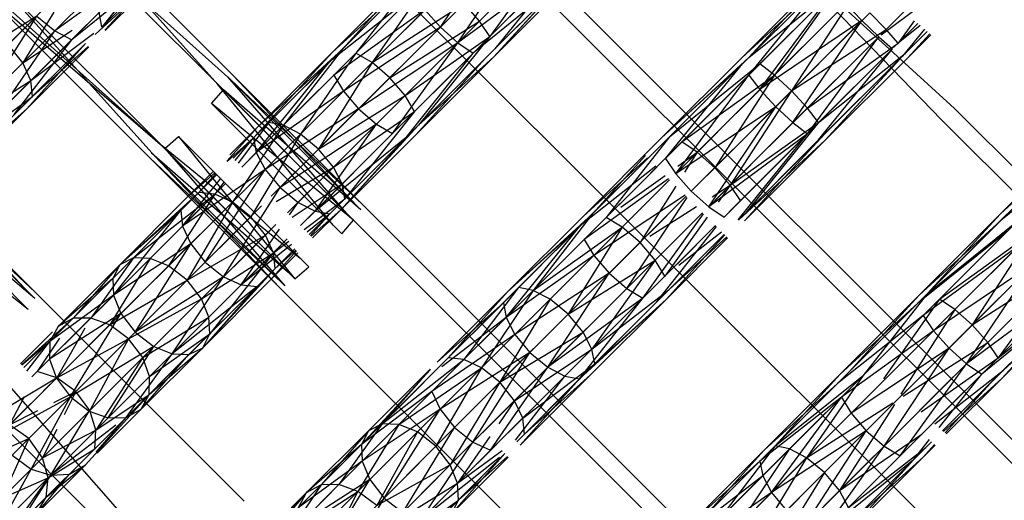
# Model space of a CAD drawing. Units: millimetres. Extents: x 75 to 515, y 82 to 548.
# Drawn here: x 432 to 433, y 400 to 400 of the extents above; entities that cross this region are included whole.
import ezdxf

# ---------------------------------------------------------------- set-up
doc = ezdxf.new("R2010")
doc.units = ezdxf.units.MM
doc.layers.add('KROMMA', color=3, linetype='Continuous')

msp = doc.modelspace()

# ---------------------------------------------------------------- linework, layer by layer
at = {"layer": 'KROMMA'}
for p, q in [((427.5843, 404.8562), (432.0479, 400.3925)), ((427.5702, 404.8288), (432.032, 400.3671)), ((428.5491, 404.5571), (434.7289, 398.3772)), ((428.8614, 404.2862), (434.7334, 398.4142)), ((428.7199, 404.1448), (434.1707, 398.694)), ((432.0224, 400.3766), (431.7635, 400.6653)), ((432.0448, 400.3841), (431.7546, 400.6445)), ((432.032, 400.3671), (431.7546, 400.6445)), ((432.4019, 400.4744), (432.5181, 400.6467)), ((433.2559, 400.316), (432.934, 400.6495)), ((432.934, 400.6495), (433.2777, 400.3356)), ((431.9426, 400.6221), (431.8247, 400.4744)), ((432.5451, 400.6175), (432.402, 400.4744)), ((432.4315, 400.4477), (432.5451, 400.6175)), ((432.4684, 400.4846), (432.5991, 400.6153)), ((432.5991, 400.6153), (432.4861, 400.4585)), ((433.1521, 400.4612), (433.2963, 400.6054)), ((431.7445, 400.4678), (431.8773, 400.6006)), ((431.8247, 400.4744), (431.9492, 400.599)), ((431.9492, 400.599), (431.8299, 400.4691)), ((432.4315, 400.4477), (432.5743, 400.5905)), ((432.4861, 400.4585), (432.6182, 400.5905)), ((432.6182, 400.5905), (432.4861, 400.4585)), ((432.6182, 400.5905), (432.4947, 400.4373)), ((431.9048, 400.5843), (431.7445, 400.4678)), ((431.9048, 400.5843), (431.7733, 400.4528)), ((431.928, 400.5777), (431.7733, 400.4528)), ((431.9444, 400.5825), (431.8132, 400.4617)), ((431.8247, 400.4744), (431.928, 400.5777)), ((431.8305, 400.4686), (431.9444, 400.5825)), ((432.5991, 400.5715), (432.4315, 400.4477)), ((432.4576, 400.43), (432.5991, 400.5715)), ((432.6289, 400.5715), (432.4926, 400.4235)), ((432.4947, 400.4373), (432.6289, 400.5715)), ((432.2182, 400.4321), (432.3511, 400.5649)), ((432.2346, 400.4368), (432.3649, 400.5671)), ((432.3511, 400.5649), (432.2346, 400.4368)), ((432.3649, 400.5671), (432.2578, 400.4301)), ((432.2578, 400.4301), (432.3861, 400.5585)), ((432.3861, 400.5585), (432.2853, 400.4138)), ((432.6181, 400.5607), (432.4576, 400.43)), ((432.4788, 400.4214), (432.6181, 400.5607)), ((432.4926, 400.4235), (432.6181, 400.5607)), ((432.4926, 400.4235), (432.6293, 400.5603)), ((432.916, 400.4227), (433.0561, 400.5628)), ((433.0593, 400.5543), (432.916, 400.4227)), ((432.9165, 400.4116), (433.0593, 400.5543)), ((432.9272, 400.4222), (433.0646, 400.5597)), ((432.9273, 400.3925), (433.0593, 400.5543)), ((431.6337, 400.5355), (431.9224, 400.2766)), ((431.932, 400.2671), (431.6546, 400.5445)), ((431.6546, 400.5445), (431.915, 400.2543)), ((432.2135, 400.4157), (432.349, 400.5511)), ((432.349, 400.5511), (432.2182, 400.4321)), ((432.2853, 400.4138), (432.4122, 400.5408)), ((433.0437, 400.5493), (432.9272, 400.4222)), ((432.9272, 400.4222), (433.0816, 400.5469)), ((433.0721, 400.5374), (432.9273, 400.3925)), ((432.9462, 400.4115), (433.0816, 400.5469)), ((432.9463, 400.3678), (433.0721, 400.5374)), ((431.9065, 400.2511), (431.6301, 400.5276)), ((431.932, 400.2671), (431.6301, 400.5276)), ((432.3576, 400.53), (432.2135, 400.4157)), ((432.2202, 400.3926), (432.3576, 400.53)), ((433.0676, 400.5274), (432.9709, 400.3924)), ((432.9709, 400.3924), (433.1049, 400.5264)), ((431.6649, 400.4444), (431.7317, 400.5112)), ((432.3753, 400.5039), (432.2202, 400.3926)), ((432.2365, 400.365), (432.3753, 400.5039)), ((432.2853, 400.4138), (432.442, 400.5144)), ((432.442, 400.5144), (432.3155, 400.3879)), ((432.3753, 400.5039), (432.4017, 400.4741)), ((432.4684, 400.4846), (432.442, 400.5144)), ((432.9463, 400.3678), (433.0926, 400.514)), ((433.0914, 400.5057), (433.0001, 400.3654)), ((433.0926, 400.514), (433.1201, 400.4854)), ((433.2214, 400.5118), (433.1526, 400.4607)), ((431.7137, 400.4932), (431.5621, 400.3978)), ((431.587, 400.3665), (431.7137, 400.4932)), ((431.6183, 400.3416), (431.7137, 400.4932)), ((431.7431, 400.4998), (431.6898, 400.4131)), ((431.7137, 400.4932), (431.7445, 400.4678)), ((431.8246, 400.4744), (431.82, 400.4995)), ((432.3155, 400.3879), (432.4684, 400.4846)), ((432.4684, 400.4846), (432.3414, 400.3577)), ((432.4861, 400.4585), (432.4684, 400.4846)), ((433.1201, 400.4854), (432.9463, 400.3678)), ((432.9733, 400.3386), (433.1201, 400.4854)), ((433.0001, 400.3654), (433.1335, 400.4988)), ((433.0025, 400.3116), (433.1201, 400.4854)), ((433.1201, 400.4854), (433.1487, 400.4579)), ((433.1611, 400.4702), (433.1335, 400.4988)), ((433.1611, 400.4702), (433.1913, 400.5004)), ((433.2093, 400.4852), (433.1816, 400.4469)), ((431.7445, 400.4678), (431.6183, 400.3416)), ((431.6484, 400.3279), (431.7445, 400.4678)), ((431.6898, 400.4131), (431.7598, 400.4831)), ((431.6898, 400.4131), (431.7739, 400.4689)), ((431.7993, 400.4788), (431.7035, 400.383)), ((431.7445, 400.4678), (431.7733, 400.4528)), ((432.4017, 400.4741), (432.2365, 400.365)), ((432.2624, 400.3348), (432.4017, 400.4741)), ((432.4017, 400.4741), (432.4315, 400.4477)), ((433.0001, 400.3654), (433.1611, 400.4702)), ((433.1816, 400.4469), (433.1611, 400.4702)), ((433.174, 400.4393), (433.2151, 400.4804)), ((433.2151, 400.4804), (433.174, 400.4393)), ((433.1816, 400.4469), (433.2151, 400.4804)), ((433.2191, 400.477), (433.1816, 400.4469)), ((433.2266, 400.4707), (433.189, 400.4245)), ((431.7733, 400.4528), (431.6484, 400.3279)), ((431.6484, 400.3279), (431.7733, 400.4528)), ((431.6754, 400.3251), (431.7733, 400.4528)), ((431.7035, 400.383), (431.8112, 400.4642)), ((432.3414, 400.3577), (432.4861, 400.4585)), ((432.4861, 400.4585), (432.3578, 400.3301)), ((432.3578, 400.3301), (432.4861, 400.4585)), ((432.4861, 400.4585), (432.3644, 400.307)), ((433.1487, 400.4579), (433.0025, 400.3116)), ((433.1464, 400.4555), (433.0271, 400.3362)), ((433.0273, 400.2925), (433.1487, 400.4579)), ((433.1487, 400.4579), (433.1721, 400.4374)), ((433.189, 400.4245), (433.2312, 400.4667)), ((433.1944, 400.4299), (433.2313, 400.4667)), ((433.2358, 400.4629), (433.1975, 400.4214)), ((433.2358, 400.4629), (433.1975, 400.4214)), ((433.1975, 400.4214), (433.2376, 400.4614)), ((431.6898, 400.4131), (431.6649, 400.4444)), ((431.7966, 400.4463), (431.6754, 400.3251)), ((431.6967, 400.3347), (431.7967, 400.4462)), ((431.8024, 400.4405), (431.6967, 400.3347)), ((431.7966, 400.4463), (431.7063, 400.356)), ((431.7063, 400.356), (431.8016, 400.4413)), ((432.0905, 400.3043), (432.2346, 400.4368)), ((432.1093, 400.3115), (432.2346, 400.4368)), ((432.2346, 400.4368), (432.1344, 400.3068)), ((432.4315, 400.4477), (432.2624, 400.3348)), ((432.2926, 400.3089), (432.4315, 400.4477)), ((432.3202, 400.2926), (432.4315, 400.4477)), ((432.3644, 400.307), (432.4947, 400.4373)), ((432.4315, 400.4477), (432.4576, 400.43)), ((433.0271, 400.3362), (433.1816, 400.4469)), ((433.1721, 400.4374), (433.0273, 400.2925)), ((433.0273, 400.2925), (433.1721, 400.4374)), ((433.1693, 400.4346), (433.0462, 400.3115)), ((433.0463, 400.2818), (433.1721, 400.4374)), ((432.0833, 400.2854), (432.2182, 400.4321)), ((432.2182, 400.4321), (432.0905, 400.3043)), ((432.1344, 400.3068), (432.2578, 400.4301)), ((432.2578, 400.4301), (432.1632, 400.2918)), ((432.2853, 400.4138), (432.2578, 400.4301)), ((432.4576, 400.43), (432.3202, 400.2926)), ((432.3433, 400.2859), (432.4576, 400.43)), ((432.4788, 400.4214), (432.3433, 400.2859)), ((432.4926, 400.4235), (432.3597, 400.2906)), ((432.3597, 400.2906), (432.4788, 400.4214)), ((432.3644, 400.307), (432.4926, 400.4235)), ((432.7785, 400.2852), (432.916, 400.4227)), ((432.7785, 400.2852), (432.9272, 400.4222)), ((432.9272, 400.4222), (432.7922, 400.2873)), ((433.0462, 400.3115), (433.1944, 400.4299)), ((433.189, 400.4245), (433.0463, 400.2818)), ((433.0569, 400.2924), (433.1944, 400.4299)), ((433.0574, 400.2813), (433.189, 400.4245)), ((433.0574, 400.2813), (433.1975, 400.4214)), ((433.1853, 400.42), (433.0574, 400.2813)), ((431.5817, 400.3051), (431.6898, 400.4131)), ((431.7035, 400.383), (431.6898, 400.4131)), ((432.2135, 400.4157), (432.0833, 400.2854)), ((432.088, 400.2604), (432.2135, 400.4157)), ((432.1632, 400.2918), (432.2853, 400.4138)), ((432.2853, 400.4138), (432.194, 400.2664)), ((432.3155, 400.3879), (432.2853, 400.4138)), ((432.7764, 400.2714), (432.9165, 400.4116)), ((432.9165, 400.4116), (432.7785, 400.2852)), ((432.7851, 400.2503), (432.9165, 400.4116)), ((432.7922, 400.2873), (432.9462, 400.4115)), ((432.9462, 400.4115), (432.8133, 400.2786)), ((432.9709, 400.3924), (432.9462, 400.4115)), ((432.0394, 400.3894), (432.2599, 400.1689)), ((432.2425, 400.1565), (432.0394, 400.3894)), ((432.2689, 400.1716), (432.0448, 400.3841)), ((432.0448, 400.3841), (432.2662, 400.1626)), ((432.2599, 400.1689), (432.0479, 400.3925)), ((432.0479, 400.3925), (432.2689, 400.1716)), ((432.088, 400.2604), (432.2202, 400.3926)), ((432.194, 400.2664), (432.3155, 400.3879)), ((432.2202, 400.3926), (432.2365, 400.365)), ((432.3414, 400.3577), (432.3155, 400.3879)), ((432.9273, 400.3925), (432.7851, 400.2503)), ((432.8028, 400.2242), (432.9273, 400.3925)), ((432.8133, 400.2786), (432.9709, 400.3924)), ((432.8394, 400.2609), (432.9709, 400.3924)), ((432.9709, 400.3924), (432.8692, 400.2344)), ((432.9273, 400.3925), (432.9463, 400.3678)), ((433.0001, 400.3654), (432.9709, 400.3924)), ((431.5817, 400.3051), (431.7035, 400.383)), ((431.7035, 400.383), (431.5943, 400.2738)), ((431.7063, 400.356), (431.7035, 400.383)), ((432.0115, 400.3438), (432.032, 400.3671)), ((432.2189, 400.1363), (432.0224, 400.3766)), ((432.0224, 400.3766), (432.2425, 400.1565)), ((432.032, 400.3671), (432.2538, 400.1452)), ((432.2662, 400.1626), (432.032, 400.3671)), ((432.2538, 400.1452), (432.032, 400.3671)), ((432.8028, 400.2242), (432.9463, 400.3678)), ((432.9463, 400.3678), (432.9733, 400.3386)), ((431.5943, 400.2738), (431.7063, 400.356)), ((431.7063, 400.356), (431.5954, 400.2451)), ((432.2365, 400.365), (432.088, 400.2604)), ((432.103, 400.2315), (432.2365, 400.365)), ((432.194, 400.2664), (432.3414, 400.3577)), ((432.3414, 400.3577), (432.2194, 400.2356)), ((432.2365, 400.365), (432.2624, 400.3348)), ((432.3578, 400.3301), (432.3414, 400.3577)), ((432.8692, 400.2344), (433.0001, 400.3654)), ((433.0001, 400.3654), (432.8956, 400.2047)), ((433.0271, 400.3362), (433.0001, 400.3654)), ((431.6967, 400.3347), (431.5835, 400.2216)), ((431.5954, 400.2451), (431.6967, 400.3347)), ((432.0115, 400.3438), (432.2336, 400.1216)), ((432.2538, 400.1452), (432.0115, 400.3438)), ((432.2624, 400.3348), (432.103, 400.2315)), ((432.1284, 400.2008), (432.2624, 400.3348)), ((432.2624, 400.3348), (432.2926, 400.3089)), ((432.9733, 400.3386), (432.8028, 400.2242)), ((432.8292, 400.1945), (432.9733, 400.3386)), ((432.8589, 400.168), (432.9733, 400.3386)), ((432.8956, 400.2047), (433.0271, 400.3362)), ((432.9733, 400.3386), (433.0025, 400.3116)), ((433.0462, 400.3115), (433.0271, 400.3362)), ((434.3848, 399.2284), (433.2777, 400.3356)), ((432.2194, 400.2356), (432.3578, 400.3301)), ((432.2344, 400.2068), (432.3578, 400.3301)), ((432.3578, 400.3301), (432.2344, 400.2068)), ((432.3578, 400.3301), (432.2391, 400.1817)), ((432.0905, 400.3043), (432.0378, 400.2455)), ((432.0426, 400.2564), (432.0905, 400.3043)), ((432.1344, 400.3068), (432.0473, 400.1758)), ((432.0484, 400.2506), (432.1093, 400.3115)), ((432.1093, 400.3115), (432.0569, 400.2421)), ((432.0633, 400.2357), (432.1344, 400.3068)), ((432.1344, 400.3068), (432.1093, 400.3115)), ((432.2926, 400.3089), (432.1284, 400.2008)), ((432.1632, 400.2918), (432.1344, 400.3068)), ((432.1591, 400.1754), (432.2926, 400.3089)), ((432.188, 400.1604), (432.2926, 400.3089)), ((432.3644, 400.307), (432.2319, 400.1629)), ((432.2391, 400.1817), (432.3644, 400.307)), ((432.2926, 400.3089), (432.3202, 400.2926)), ((432.8589, 400.168), (433.0025, 400.3116)), ((432.8956, 400.2047), (433.0462, 400.3115)), ((432.9133, 400.1786), (433.0462, 400.3115)), ((433.0462, 400.3115), (432.922, 400.1575)), ((433.0025, 400.3116), (433.0273, 400.2925)), ((434.3588, 399.213), (433.2559, 400.316)), ((431.932, 400.2671), (431.9553, 400.2876)), ((432.1774, 400.0654), (431.9553, 400.2876)), ((431.9553, 400.2876), (432.1538, 400.0452)), ((432.0833, 400.2854), (432.0383, 400.245)), ((432.0484, 400.2506), (432.0833, 400.2854)), ((432.0522, 400.2468), (432.0833, 400.2854)), ((432.1632, 400.2918), (432.0785, 400.1509)), ((432.0833, 400.2854), (432.088, 400.2604)), ((432.0852, 400.2138), (432.1632, 400.2918)), ((432.194, 400.2664), (432.1632, 400.2918)), ((432.188, 400.1604), (432.3202, 400.2926)), ((432.3433, 400.2859), (432.188, 400.1604)), ((432.213, 400.1556), (432.3433, 400.2859)), ((432.2319, 400.1629), (432.3597, 400.2906)), ((432.2319, 400.1629), (432.3433, 400.2859)), ((432.6448, 400.1515), (432.7785, 400.2852)), ((432.6611, 400.1561), (432.7922, 400.2873)), ((432.7922, 400.2873), (432.6841, 400.1494)), ((433.0273, 400.2925), (432.8589, 400.168)), ((433.0273, 400.2925), (432.8851, 400.1503)), ((432.8851, 400.1503), (433.0273, 400.2925)), ((432.9093, 400.1456), (433.0273, 400.2925)), ((433.0569, 400.2924), (432.9199, 400.1438)), ((432.922, 400.1575), (433.0569, 400.2924)), ((432.1425, 400.0565), (431.9224, 400.2766)), ((431.9224, 400.2766), (432.1627, 400.0801)), ((432.1538, 400.0452), (431.932, 400.2671)), ((431.932, 400.2671), (432.1365, 400.0328)), ((432.1133, 400.1857), (432.194, 400.2664)), ((432.2194, 400.2356), (432.194, 400.2664)), ((432.6401, 400.1352), (432.7764, 400.2714)), ((432.7055, 400.1708), (432.8133, 400.2786)), ((432.8394, 400.2609), (432.8133, 400.2786)), ((432.9097, 400.1452), (433.0463, 400.2818)), ((433.0574, 400.2813), (432.9099, 400.1451)), ((432.9199, 400.1438), (433.0574, 400.2813)), ((432.1275, 400.0302), (431.9065, 400.2511)), ((431.9065, 400.2511), (432.1301, 400.0392)), ((432.1301, 400.0392), (431.9096, 400.2596)), ((431.9096, 400.2596), (432.1425, 400.0565)), ((432.1365, 400.0328), (431.915, 400.2543)), ((431.915, 400.2543), (432.1275, 400.0302)), ((432.0633, 400.2357), (432.088, 400.2604)), ((432.088, 400.2604), (432.103, 400.2315)), ((432.7546, 400.2516), (432.6448, 400.1515)), ((432.7511, 400.2551), (432.6611, 400.1561)), ((432.7851, 400.2503), (432.8028, 400.2242)), ((432.8062, 400.2371), (432.8394, 400.2609)), ((432.8112, 400.2326), (432.8394, 400.2609)), ((432.8394, 400.2609), (432.8178, 400.2268)), ((432.8692, 400.2344), (432.8394, 400.2609)), ((433.356, 400.1556), (433.4628, 400.2624)), ((433.4675, 400.2581), (433.356, 400.1556)), ((433.3566, 400.1446), (433.4689, 400.2568)), ((432.122, 400.1771), (432.2194, 400.2356)), ((432.2194, 400.2356), (432.1414, 400.1576)), ((432.2344, 400.2068), (432.2194, 400.2356)), ((432.7688, 400.2374), (432.6401, 400.1352)), ((432.6468, 400.1121), (432.7704, 400.2357)), ((432.841, 400.2062), (432.8692, 400.2344)), ((432.8956, 400.2047), (432.8692, 400.2344)), ((433.4813, 400.2455), (433.3566, 400.1446)), ((431.9595, 400.1617), (432.0203, 400.2225)), ((432.103, 400.2315), (431.9624, 400.1348)), ((431.9691, 400.1829), (432.0145, 400.2283)), ((432.017, 400.2259), (431.9691, 400.1829)), ((431.9761, 400.1047), (432.103, 400.2315)), ((432.0187, 400.2242), (431.9903, 400.1925)), ((431.9903, 400.1925), (432.0203, 400.2225)), ((432.001, 400.0734), (432.103, 400.2315)), ((432.103, 400.2315), (432.1284, 400.2008)), ((432.7091, 400.1673), (432.7846, 400.2215)), ((432.8028, 400.2242), (432.8292, 400.1945)), ((431.5147, 400.207), (431.7003, 400.0214)), ((431.7003, 400.0214), (431.5249, 400.2085)), ((431.5249, 400.2085), (431.7111, 400.0222)), ((431.9624, 400.1348), (432.0272, 400.2156)), ((431.9624, 400.1348), (432.0352, 400.2076)), ((432.0327, 400.2101), (432.0172, 400.1896)), ((432.0172, 400.1896), (432.0352, 400.2076)), ((432.0323, 400.0485), (432.1284, 400.2008)), ((432.1284, 400.2008), (432.1591, 400.1754)), ((432.149, 400.15), (432.2344, 400.2068)), ((432.2344, 400.2068), (432.1633, 400.1357)), ((432.1633, 400.1357), (432.2344, 400.2068)), ((432.2391, 400.1817), (432.2344, 400.2068)), ((432.7906, 400.2155), (432.6468, 400.1121)), ((432.6632, 400.0846), (432.7923, 400.2138)), ((432.7275, 400.1489), (432.7923, 400.2138)), ((432.8029, 400.2033), (432.7419, 400.1072)), ((432.8647, 400.1851), (432.8956, 400.2047)), ((432.8707, 400.1798), (432.8956, 400.2047)), ((432.8956, 400.2047), (432.875, 400.176)), ((432.9133, 400.1786), (432.8956, 400.2047)), ((431.5234, 400.1983), (431.7104, 400.0114)), ((431.7111, 400.0222), (431.5234, 400.1983)), ((431.8552, 400.069), (431.9903, 400.1925)), ((431.8552, 400.069), (431.9691, 400.1829)), ((431.9903, 400.1925), (431.8787, 400.0808)), ((431.8787, 400.0808), (432.0172, 400.1896)), ((431.9073, 400.0797), (432.0172, 400.1896)), ((432.0172, 400.1896), (431.9386, 400.0671)), ((432.0172, 400.1896), (431.9903, 400.1925)), ((432.0473, 400.1758), (432.0172, 400.1896)), ((432.8186, 400.1875), (432.6632, 400.0846)), ((432.6891, 400.0544), (432.8204, 400.1857)), ((432.7193, 400.0284), (432.8222, 400.1839)), ((432.7555, 400.1208), (432.8204, 400.1857)), ((432.8292, 400.1945), (432.8589, 400.168)), ((431.7104, 400.0114), (431.5119, 400.18)), ((431.5119, 400.18), (431.6994, 399.9925)), ((431.9386, 400.0671), (432.0473, 400.1758)), ((432.0473, 400.1758), (431.9703, 400.0427)), ((432.0969, 400.1693), (432.001, 400.0734)), ((432.0785, 400.1509), (432.0473, 400.1758)), ((432.1447, 400.1544), (432.1591, 400.1754)), ((432.1591, 400.1754), (432.188, 400.1604)), ((432.1697, 400.1293), (432.2391, 400.1817)), ((432.2391, 400.1817), (432.1782, 400.1208)), ((432.2689, 400.1716), (433.5215, 398.9189)), ((432.7586, 400.1178), (432.838, 400.1682)), ((432.8589, 400.168), (432.8851, 400.1503)), ((432.8939, 400.1592), (432.9133, 400.1786)), ((431.6994, 399.9925), (431.4923, 400.1558)), ((431.8434, 400.0456), (431.9595, 400.1617)), ((431.8445, 400.0169), (431.9595, 400.1617)), ((431.9595, 400.1617), (431.8552, 400.069)), ((431.9595, 400.1617), (431.9624, 400.1348)), ((431.9703, 400.0427), (432.0785, 400.1509)), ((432.1034, 400.1197), (432.0785, 400.1509)), ((432.1633, 400.1357), (432.188, 400.1604)), ((432.213, 400.1556), (432.1744, 400.1246)), ((432.1782, 400.1208), (432.213, 400.1556)), ((432.1801, 400.119), (432.213, 400.1556)), ((432.1814, 400.1176), (432.2319, 400.1629)), ((432.2319, 400.1629), (432.184, 400.115)), ((432.188, 400.1604), (432.213, 400.1556)), ((432.5161, 400.0229), (432.6611, 400.1561)), ((432.5161, 400.0229), (432.6448, 400.1515)), ((432.5349, 400.03), (432.6611, 400.1561)), ((432.6611, 400.1561), (432.5599, 400.0252)), ((432.5599, 400.0252), (432.6841, 400.1494)), ((432.7116, 400.1331), (432.6841, 400.1494)), ((432.8485, 400.1576), (432.7193, 400.0284)), ((432.7468, 400.0121), (432.8502, 400.1559)), ((432.7836, 400.0927), (432.8485, 400.1576)), ((432.8563, 400.1499), (432.7841, 400.0494)), ((433.2176, 400.0172), (433.356, 400.1556)), ((433.356, 400.1556), (433.2313, 400.0192)), ((433.2313, 400.0192), (433.3671, 400.1551)), ((431.8445, 400.0169), (431.9624, 400.1348)), ((431.9624, 400.1348), (431.9761, 400.1047)), ((432.1214, 400.1377), (432.0323, 400.0485)), ((432.1214, 400.1377), (432.1034, 400.1197)), ((432.2336, 400.1216), (432.2538, 400.1452)), ((433.1549, 399.2441), (432.2538, 400.1452)), ((432.509, 400.0041), (432.6401, 400.1352)), ((432.5138, 399.9791), (432.6401, 400.1352)), ((432.6401, 400.1352), (432.5161, 400.0229)), ((432.5599, 400.0252), (432.7116, 400.1331)), ((432.5887, 400.0102), (432.7116, 400.1331)), ((432.7116, 400.1331), (432.6195, 399.9848)), ((432.7419, 400.1072), (432.7116, 400.1331)), ((432.8704, 400.1357), (432.7468, 400.0121)), ((432.7468, 400.0121), (432.8704, 400.1357)), ((432.7699, 400.0054), (432.8721, 400.134)), ((432.8055, 400.0708), (432.8704, 400.1357)), ((433.2155, 400.0035), (433.3566, 400.1446)), ((433.3566, 400.1446), (433.2176, 400.0172)), ((433.2313, 400.0192), (433.3861, 400.1443)), ((433.3861, 400.1443), (433.2523, 400.0105)), ((431.9703, 400.0427), (432.1034, 400.1197)), ((432.1034, 400.1197), (431.9948, 400.011)), ((432.0624, 400.0348), (432.1277, 400.1296)), ((432.1172, 400.0896), (432.1034, 400.1197)), ((432.8853, 400.1208), (432.7699, 400.0054)), ((432.7862, 400.01), (432.8863, 400.1199)), ((432.8853, 400.1208), (432.7909, 400.0264)), ((432.7909, 400.0264), (432.8898, 400.1164)), ((432.8081, 400.0682), (432.8809, 400.1253)), ((433.3674, 400.1256), (433.2155, 400.0035)), ((433.2243, 399.9825), (433.3674, 400.1256)), ((433.2523, 400.0105), (433.4109, 400.1252)), ((433.2784, 399.9927), (433.4109, 400.1252)), ((433.4109, 400.1252), (433.3081, 399.9663)), ((431.9761, 400.1047), (431.8445, 400.0169)), ((431.8571, 399.9857), (431.9761, 400.1047)), ((431.8815, 399.9539), (431.9761, 400.1047)), ((431.9761, 400.1047), (432.001, 400.0734)), ((432.0624, 400.0348), (432.1406, 400.113)), ((432.148, 400.1034), (432.0624, 400.0348)), ((432.1406, 400.113), (432.1172, 400.0896)), ((432.1172, 400.0896), (432.1406, 400.113)), ((432.1172, 400.0896), (432.1434, 400.1094)), ((432.5138, 399.9791), (432.6468, 400.1121)), ((432.6195, 399.9848), (432.7419, 400.1072)), ((432.6468, 400.1121), (432.6632, 400.0846)), ((432.7678, 400.0769), (432.7419, 400.1072)), ((432.8911, 400.115), (432.7862, 400.01)), ((433.3865, 400.1008), (433.2243, 399.9825)), ((433.242, 399.9564), (433.3865, 400.1008)), ((431.9948, 400.011), (432.1172, 400.0896)), ((432.1172, 400.0896), (432.0073, 399.9797)), ((432.0073, 399.9797), (432.1172, 400.0896)), ((432.1172, 400.0896), (432.0085, 399.9511)), ((432.0893, 400.0319), (432.1536, 400.0962)), ((432.1105, 400.0415), (432.1564, 400.0926)), ((432.1587, 400.0896), (432.1105, 400.0415)), ((432.1201, 400.0627), (432.1172, 400.0896)), ((432.1536, 400.0962), (432.1201, 400.0627)), ((432.1201, 400.0627), (432.1552, 400.0941)), ((432.6632, 400.0846), (432.5138, 399.9791)), ((432.5288, 399.9503), (432.6632, 400.0846)), ((432.6632, 400.0846), (432.6891, 400.0544)), ((433.3081, 399.9663), (433.44, 400.0982)), ((431.7501, 399.9639), (431.8552, 400.069)), ((431.7756, 399.9778), (431.8787, 400.0808)), ((431.8552, 400.069), (431.7756, 399.9778)), ((431.8787, 400.0808), (431.8059, 399.9782)), ((431.8059, 399.9782), (431.9073, 400.0797)), ((431.9073, 400.0797), (431.8382, 399.9668)), ((431.8382, 399.9668), (431.9386, 400.0671)), ((431.8552, 400.069), (431.8434, 400.0456)), ((431.8787, 400.0808), (431.8552, 400.069)), ((431.9073, 400.0797), (431.8787, 400.0808)), ((431.8815, 399.9539), (432.001, 400.0734)), ((431.9386, 400.0671), (431.9073, 400.0797)), ((431.9703, 400.0427), (431.9386, 400.0671)), ((432.001, 400.0734), (432.0323, 400.0485)), ((432.1538, 400.0452), (432.1774, 400.0654)), ((432.6195, 399.9848), (432.7678, 400.0769)), ((432.6449, 399.954), (432.7678, 400.0769)), ((432.7678, 400.0769), (432.6599, 399.9252)), ((432.7841, 400.0494), (432.7678, 400.0769)), ((433.4135, 400.0717), (433.242, 399.9564)), ((433.2685, 399.9267), (433.4135, 400.0717)), ((433.2982, 399.9002), (433.4135, 400.0717)), ((433.3081, 399.9663), (433.467, 400.069)), ((433.3346, 399.9366), (433.467, 400.069)), ((433.467, 400.069), (433.3523, 399.9105)), ((432.0323, 400.0485), (431.8815, 399.9539)), ((431.9133, 399.9295), (432.0323, 400.0485)), ((431.9445, 399.9169), (432.0323, 400.0485)), ((432.1201, 400.0627), (431.9966, 399.9276)), ((432.0085, 399.9511), (432.1201, 400.0627)), ((432.0323, 400.0485), (432.0624, 400.0348)), ((432.6891, 400.0544), (432.5288, 399.9503)), ((432.5542, 399.9195), (432.6891, 400.0544)), ((432.585, 399.8941), (432.6891, 400.0544)), ((432.6599, 399.9252), (432.7841, 400.0494)), ((432.6891, 400.0544), (432.7193, 400.0284)), ((431.7362, 399.9384), (431.8434, 400.0456)), ((431.8434, 400.0456), (431.7501, 399.9639)), ((431.8382, 399.9668), (431.9703, 400.0427)), ((431.8434, 400.0456), (431.8445, 400.0169)), ((431.9703, 400.0427), (431.8704, 399.9428)), ((431.9445, 399.9169), (432.0624, 400.0348)), ((432.0893, 400.0319), (431.9445, 399.9169)), ((431.9948, 400.011), (431.9703, 400.0427)), ((431.9732, 399.9158), (432.0893, 400.0319)), ((431.9966, 399.9276), (432.1105, 400.0415)), ((431.9966, 399.9276), (432.0893, 400.0319)), ((432.0624, 400.0348), (432.0893, 400.0319)), ((433.2982, 399.9002), (433.4427, 400.0447)), ((433.4861, 400.0443), (433.3523, 399.9105)), ((433.3523, 399.9105), (433.4861, 400.0443)), ((431.7111, 400.0222), (432.0675, 399.6659)), ((431.7357, 399.9081), (431.8445, 400.0169)), ((431.8445, 400.0169), (431.7362, 399.9384)), ((431.8445, 400.0169), (431.8571, 399.9857)), ((433.0231, 399.1345), (432.1275, 400.0302)), ((432.3962, 399.9029), (432.5161, 400.0229)), ((432.415, 399.9101), (432.5349, 400.03)), ((432.5161, 400.0229), (432.415, 399.9101)), ((432.5349, 400.03), (432.4419, 399.9072)), ((432.4419, 399.9072), (432.5599, 400.0252)), ((432.5599, 400.0252), (432.4719, 399.8934)), ((432.5599, 400.0252), (432.5349, 400.03)), ((432.5887, 400.0102), (432.5599, 400.0252)), ((432.585, 399.8941), (432.7193, 400.0284)), ((432.6599, 399.9252), (432.7909, 400.0264)), ((432.7909, 400.0264), (432.6647, 399.9002)), ((432.7193, 400.0284), (432.7468, 400.0121)), ((433.0829, 399.8825), (433.2176, 400.0172)), ((433.2176, 400.0172), (433.0991, 399.8871)), ((433.1194, 399.9074), (433.2313, 400.0192)), ((433.2313, 400.0192), (433.1222, 399.8803)), ((433.4674, 400.0256), (433.2982, 399.9002)), ((433.3243, 399.8825), (433.4674, 400.0256)), ((433.4864, 400.0148), (433.3243, 399.8825)), ((433.3453, 399.8737), (433.4864, 400.0148)), ((433.3523, 399.9105), (433.4969, 400.0253)), ((433.359, 399.8758), (433.4864, 400.0148)), ((433.4969, 400.0253), (433.3611, 399.8894)), ((431.8704, 399.9428), (431.9948, 400.011)), ((431.9948, 400.011), (431.8944, 399.9106)), ((432.0073, 399.9797), (431.9948, 400.011)), ((432.509, 400.0041), (432.3963, 399.9028)), ((432.402, 399.8971), (432.509, 400.0041)), ((432.4719, 399.8934), (432.5887, 400.0102)), ((432.5887, 400.0102), (432.5032, 399.8685)), ((432.509, 400.0041), (432.5138, 399.9791)), ((432.7468, 400.0121), (432.585, 399.8941)), ((432.6195, 399.9848), (432.5887, 400.0102)), ((432.6138, 399.8791), (432.7468, 400.0121)), ((432.7468, 400.0121), (432.6138, 399.8791)), ((432.6388, 399.8743), (432.7468, 400.0121)), ((432.7862, 400.01), (432.6388, 399.8743)), ((432.6388, 399.8743), (432.7699, 400.0054)), ((432.6576, 399.8814), (432.7862, 400.01)), ((432.6647, 399.9002), (432.7862, 400.01)), ((433.0783, 399.8663), (433.2155, 400.0035)), ((433.2155, 400.0035), (433.0829, 399.8825)), ((433.1353, 399.8935), (433.2523, 400.0105)), ((433.2523, 400.0105), (433.1569, 399.8744)), ((433.2784, 399.9927), (433.2523, 400.0105)), ((433.4975, 400.0142), (433.359, 399.8758)), ((433.3611, 399.8894), (433.4975, 400.0142)), ((431.8571, 399.9857), (431.7357, 399.9081)), ((431.7472, 399.8757), (431.8571, 399.9857)), ((431.7712, 399.8436), (431.8571, 399.9857)), ((431.8571, 399.9857), (431.8815, 399.9539)), ((432.5032, 399.8685), (432.6195, 399.9848)), ((432.6449, 399.954), (432.6195, 399.9848)), ((433.2243, 399.9825), (433.0783, 399.8663)), ((433.0851, 399.8433), (433.2243, 399.9825)), ((433.1586, 399.873), (433.2784, 399.9927)), ((433.2784, 399.9927), (433.1865, 399.8485)), ((433.2243, 399.9825), (433.242, 399.9564)), ((433.3081, 399.9663), (433.2784, 399.9927)), ((431.6877, 399.8984), (431.7756, 399.9778)), ((431.6916, 399.8938), (431.7756, 399.9778)), ((431.7144, 399.8868), (431.8059, 399.9782)), ((431.7478, 399.8764), (431.8382, 399.9668)), ((431.7756, 399.9778), (431.7501, 399.9639)), ((431.8059, 399.9782), (431.7756, 399.9778)), ((431.8382, 399.9668), (431.8059, 399.9782)), ((431.8704, 399.9428), (431.8382, 399.9668)), ((431.8944, 399.9106), (432.0073, 399.9797)), ((432.0073, 399.9797), (431.9059, 399.8783)), ((431.9059, 399.8783), (432.0073, 399.9797)), ((432.0085, 399.9511), (432.0073, 399.9797)), ((432.5138, 399.9791), (432.4043, 399.8948)), ((432.4169, 399.8822), (432.5138, 399.9791)), ((432.5138, 399.9791), (432.5288, 399.9503)), ((433.1885, 399.8467), (433.3081, 399.9663)), ((433.3346, 399.9366), (433.3081, 399.9663)), ((431.6862, 399.9001), (431.7407, 399.9545)), ((431.7501, 399.9639), (431.7362, 399.9384)), ((431.7959, 399.9609), (431.7478, 399.8764)), ((431.7712, 399.8436), (431.8815, 399.9539)), ((431.8815, 399.9539), (431.9133, 399.9295)), ((432.0085, 399.9511), (431.9054, 399.848)), ((431.9059, 399.8783), (432.0085, 399.9511)), ((431.9966, 399.9276), (432.0085, 399.9511)), ((432.5288, 399.9503), (432.3873, 399.8526)), ((432.4011, 399.8225), (432.5288, 399.9503)), ((432.5032, 399.8685), (432.6449, 399.954)), ((432.6449, 399.954), (432.5281, 399.8372)), ((432.5288, 399.9503), (432.5542, 399.9195)), ((432.6599, 399.9252), (432.6449, 399.954)), ((433.242, 399.9564), (433.0851, 399.8433)), ((433.1015, 399.8158), (433.242, 399.9564)), ((433.242, 399.9564), (433.2685, 399.9267)), ((431.7362, 399.9384), (431.6884, 399.8975)), ((431.6916, 399.8938), (431.7362, 399.9384)), ((431.6971, 399.8874), (431.7362, 399.9384)), ((431.7526, 399.9436), (431.7144, 399.8868)), ((431.7362, 399.9384), (431.7357, 399.9081)), ((431.7478, 399.8764), (431.8704, 399.9428)), ((431.7803, 399.8527), (431.8704, 399.9428)), ((431.8704, 399.9428), (431.804, 399.8202)), ((431.8944, 399.9106), (431.8704, 399.9428)), ((433.1906, 399.8449), (433.3346, 399.9366)), ((433.3346, 399.9366), (433.2184, 399.8204)), ((433.3523, 399.9105), (433.3346, 399.9366)), ((431.9133, 399.9295), (431.7712, 399.8436)), ((431.8034, 399.8196), (431.9133, 399.9295)), ((431.8357, 399.8081), (431.9133, 399.9295)), ((431.9445, 399.9169), (431.8357, 399.8081)), ((431.866, 399.8086), (431.9445, 399.9169)), ((431.9732, 399.9158), (431.866, 399.8086)), ((431.9966, 399.9276), (431.8915, 399.8225)), ((431.8915, 399.8225), (431.9732, 399.9158)), ((431.9054, 399.848), (431.9966, 399.9276)), ((431.9133, 399.9295), (431.9445, 399.9169)), ((431.9445, 399.9169), (431.9732, 399.9158)), ((431.9732, 399.9158), (431.9966, 399.9276)), ((432.5542, 399.9195), (432.4011, 399.8225)), ((432.426, 399.7913), (432.5542, 399.9195)), ((432.4572, 399.7664), (432.5542, 399.9195)), ((432.5281, 399.8372), (432.6599, 399.9252)), ((432.6599, 399.9252), (432.5419, 399.8072)), ((432.5542, 399.9195), (432.585, 399.8941)), ((432.6647, 399.9002), (432.6599, 399.9252)), ((433.2685, 399.9267), (433.1015, 399.8158)), ((433.1274, 399.7856), (433.2685, 399.9267)), ((433.1577, 399.7597), (433.2685, 399.9267)), ((433.2685, 399.9267), (433.2982, 399.9002)), ((431.9349, 399.5571), (431.624, 399.9118)), ((431.7053, 399.8777), (431.7357, 399.9081)), ((431.7357, 399.9081), (431.7472, 399.8757)), ((431.804, 399.8202), (431.8944, 399.9106)), ((431.8944, 399.9106), (431.8144, 399.7868)), ((431.9059, 399.8783), (431.8944, 399.9106)), ((432.3025, 399.7976), (432.415, 399.9101)), ((432.3025, 399.7976), (432.4419, 399.9072)), ((432.4419, 399.9072), (432.3311, 399.7964)), ((432.4419, 399.9072), (432.415, 399.9101)), ((432.4719, 399.8934), (432.4419, 399.9072)), ((432.5419, 399.8072), (432.6647, 399.9002)), ((432.6647, 399.9002), (432.5448, 399.7803)), ((433.2982, 399.9002), (433.1577, 399.7597)), ((433.1851, 399.7433), (433.2982, 399.9002)), ((433.2208, 399.8183), (433.3523, 399.9105)), ((433.3523, 399.9105), (433.2222, 399.7803)), ((433.2417, 399.7999), (433.3523, 399.9105)), ((433.2982, 399.9002), (433.3243, 399.8825)), ((431.9261, 399.5245), (431.5697, 399.8808)), ((431.7478, 399.8764), (431.7144, 399.8868)), ((432.2674, 399.7625), (432.3848, 399.8906)), ((432.2792, 399.7859), (432.3844, 399.8911)), ((432.3311, 399.7964), (432.4719, 399.8934)), ((432.3624, 399.7838), (432.4719, 399.8934)), ((432.4719, 399.8934), (432.3941, 399.7594)), ((432.585, 399.8941), (432.4572, 399.7664)), ((432.5032, 399.8685), (432.4719, 399.8934)), ((432.4873, 399.7526), (432.585, 399.8941)), ((432.6576, 399.8814), (432.5376, 399.7615)), ((432.5448, 399.7803), (432.6576, 399.8814)), ((432.585, 399.8941), (432.6138, 399.8791)), ((432.9533, 399.7529), (433.0829, 399.8825)), ((432.972, 399.76), (433.0991, 399.8871)), ((433.0829, 399.8825), (432.972, 399.76)), ((432.972, 399.76), (433.1222, 399.8803)), ((432.9969, 399.7551), (433.1222, 399.8803)), ((433.1222, 399.8803), (433.0257, 399.74)), ((433.3243, 399.8825), (433.1851, 399.7433)), ((433.2442, 399.7977), (433.3611, 399.8894)), ((433.2516, 399.7912), (433.3243, 399.8825)), ((433.3611, 399.8894), (433.2576, 399.7859)), ((431.7472, 399.8757), (431.6376, 399.81)), ((431.6481, 399.7767), (431.7472, 399.8757)), ((431.7255, 399.8541), (431.7478, 399.8764)), ((431.7472, 399.8757), (431.7712, 399.8436)), ((431.7803, 399.8527), (431.7478, 399.8764)), ((431.9059, 399.8783), (431.8144, 399.7868)), ((431.8144, 399.7868), (431.9059, 399.8783)), ((431.9054, 399.848), (431.9059, 399.8783)), ((432.2674, 399.7625), (432.3739, 399.869)), ((432.3696, 399.8732), (432.3025, 399.7976)), ((432.3941, 399.7594), (432.5032, 399.8685)), ((432.5032, 399.8685), (432.4185, 399.7276)), ((432.6138, 399.8791), (432.4873, 399.7526)), ((432.4873, 399.7526), (432.6138, 399.8791)), ((432.5281, 399.8372), (432.5032, 399.8685)), ((432.5295, 399.7696), (432.6138, 399.8791)), ((432.6388, 399.8743), (432.5318, 399.7673)), ((432.5375, 399.7616), (432.6388, 399.8743)), ((432.6138, 399.8791), (432.6388, 399.8743)), ((432.9462, 399.7342), (433.0783, 399.8663)), ((433.0783, 399.8663), (432.9533, 399.7529)), ((433.3453, 399.8737), (433.2576, 399.7859)), ((433.259, 399.7847), (433.359, 399.8758)), ((433.2618, 399.7822), (433.3453, 399.8737)), ((433.359, 399.8758), (433.2637, 399.7805)), ((431.7428, 399.8339), (431.7803, 399.8527)), ((431.7514, 399.8238), (431.7803, 399.8527)), ((431.7803, 399.8527), (431.7605, 399.8132)), ((431.804, 399.8202), (431.7803, 399.8527)), ((431.9054, 399.848), (431.7967, 399.7277)), ((431.8125, 399.7551), (431.9054, 399.848)), ((431.8144, 399.7868), (431.9054, 399.848)), ((431.8915, 399.8225), (431.9054, 399.848)), ((432.3873, 399.8526), (432.2674, 399.7625)), ((432.2686, 399.7339), (432.3873, 399.8526)), ((432.3873, 399.8526), (432.4011, 399.8225)), ((433.0257, 399.74), (433.1459, 399.8602)), ((431.7712, 399.8436), (431.6481, 399.7767)), ((431.6921, 399.8437), (431.6675, 399.7961)), ((431.6675, 399.7961), (431.7036, 399.8322)), ((431.6717, 399.7441), (431.7712, 399.8436)), ((431.7043, 399.7205), (431.7712, 399.8436)), ((431.7712, 399.8436), (431.8034, 399.8196)), ((432.4185, 399.7276), (432.5281, 399.8372)), ((432.5281, 399.8372), (432.5011, 399.798)), ((432.5419, 399.8072), (432.5281, 399.8372)), ((433.0851, 399.8433), (432.9462, 399.7342)), ((432.9511, 399.7093), (433.0851, 399.8433)), ((432.9662, 399.6805), (433.0851, 399.8433)), ((433.0257, 399.74), (433.1727, 399.8335)), ((433.0564, 399.7146), (433.174, 399.8322)), ((433.1753, 399.8309), (433.0818, 399.6839)), ((433.0851, 399.8433), (433.1015, 399.8158)), ((431.6675, 399.7961), (431.7156, 399.8202)), ((431.8034, 399.8196), (431.7043, 399.7205)), ((431.7237, 399.7399), (431.804, 399.8202)), ((431.7376, 399.71), (431.8034, 399.8196)), ((431.8034, 399.8196), (431.8357, 399.8081)), ((431.8144, 399.7868), (431.804, 399.8202)), ((431.8166, 399.7476), (431.8915, 399.8225)), ((431.866, 399.8086), (431.8915, 399.8225)), ((432.4011, 399.8225), (432.2686, 399.7339)), ((432.2812, 399.7027), (432.4011, 399.8225)), ((432.3057, 399.6709), (432.4011, 399.8225)), ((432.4011, 399.8225), (432.426, 399.7913)), ((432.9662, 399.6805), (433.1015, 399.8158)), ((433.1015, 399.8158), (433.1274, 399.7856)), ((431.7004, 399.7728), (431.7317, 399.8041)), ((431.7376, 399.71), (431.8357, 399.8081)), ((431.7694, 399.712), (431.866, 399.8086)), ((431.8152, 399.7493), (431.866, 399.8086)), ((431.8357, 399.8081), (431.866, 399.8086)), ((432.1986, 399.6937), (432.3025, 399.7976)), ((432.3025, 399.7976), (432.2288, 399.6941)), ((432.2288, 399.6941), (432.3311, 399.7964)), ((432.3311, 399.7964), (432.2612, 399.6826)), ((432.3025, 399.7976), (432.2792, 399.7859)), ((432.3311, 399.7964), (432.3025, 399.7976)), ((432.3624, 399.7838), (432.3311, 399.7964)), ((432.5169, 399.7822), (432.5419, 399.8072)), ((432.5448, 399.7803), (432.5419, 399.8072)), ((433.0818, 399.6839), (433.2021, 399.8041)), ((431.7004, 399.7728), (431.6675, 399.7961)), ((431.7478, 399.788), (431.7237, 399.7399)), ((431.7237, 399.7399), (431.8144, 399.7868)), ((431.7333, 399.7057), (431.8144, 399.7868)), ((431.8485, 399.7952), (431.7376, 399.71)), ((431.8125, 399.7551), (431.8144, 399.7868)), ((432.1732, 399.6799), (432.2792, 399.7859)), ((432.2792, 399.7859), (432.1986, 399.6937)), ((432.2612, 399.6826), (432.3624, 399.7838)), ((432.2792, 399.7859), (432.2674, 399.7625)), ((432.3624, 399.7838), (432.2933, 399.6586)), ((432.426, 399.7913), (432.3057, 399.6709)), ((432.3374, 399.6465), (432.426, 399.7913)), ((432.3941, 399.7594), (432.3624, 399.7838)), ((432.426, 399.7913), (432.4572, 399.7664)), ((433.1274, 399.7856), (432.9662, 399.6805)), ((432.9916, 399.6498), (433.1274, 399.7856)), ((433.0223, 399.6243), (433.1274, 399.7856)), ((433.0818, 399.6839), (433.2222, 399.7803)), ((433.2222, 399.7803), (433.0969, 399.6551)), ((433.0969, 399.6551), (433.2222, 399.7803)), ((433.1274, 399.7856), (433.1577, 399.7597)), ((431.5988, 399.7274), (431.7004, 399.7728)), ((431.632, 399.7044), (431.7004, 399.7728)), ((431.7004, 399.7728), (431.655, 399.6712)), ((431.7237, 399.7399), (431.7004, 399.7728)), ((432.4572, 399.7664), (432.3374, 399.6465)), ((432.3686, 399.6339), (432.4572, 399.7664)), ((432.486, 399.776), (432.4311, 399.6964)), ((432.4311, 399.6964), (432.4976, 399.7629)), ((432.4572, 399.7664), (432.4873, 399.7526)), ((433.2081, 399.7365), (433.2354, 399.7708)), ((433.2389, 399.7673), (433.2081, 399.7365)), ((431.7333, 399.7057), (431.8125, 399.7551)), ((431.7817, 399.7541), (431.7333, 399.7057)), ((432.1593, 399.6544), (432.2674, 399.7625)), ((432.2674, 399.7625), (432.1732, 399.6799)), ((432.2674, 399.7625), (432.2686, 399.7339)), ((432.2933, 399.6586), (432.3941, 399.7594)), ((432.4873, 399.7526), (432.3686, 399.6339)), ((432.3686, 399.6339), (432.4873, 399.7526)), ((432.4185, 399.7276), (432.3941, 399.7594)), ((432.3972, 399.6327), (432.5116, 399.747)), ((432.4206, 399.6444), (432.5117, 399.7469)), ((432.4311, 399.6964), (432.5069, 399.7523)), ((432.5116, 399.747), (432.4323, 399.6678)), ((432.83, 399.6296), (432.9533, 399.7529)), ((432.8511, 399.639), (432.972, 399.76)), ((432.9533, 399.7529), (432.8511, 399.639)), ((432.972, 399.76), (432.8778, 399.636)), ((432.8778, 399.636), (432.9969, 399.7551)), ((432.9969, 399.7551), (432.9078, 399.6222)), ((432.9969, 399.7551), (432.972, 399.76)), ((433.0257, 399.74), (432.9969, 399.7551)), ((433.1577, 399.7597), (433.0223, 399.6243)), ((433.0511, 399.6093), (433.1577, 399.7597)), ((433.0969, 399.6551), (433.2289, 399.7573)), ((433.2289, 399.7573), (433.1018, 399.6302)), ((433.1577, 399.7597), (433.1851, 399.7433)), ((433.2243, 399.7411), (433.2438, 399.7624)), ((433.2447, 399.7615), (433.2243, 399.7411)), ((431.655, 399.6712), (431.7237, 399.7399)), ((431.6717, 399.7441), (431.7043, 399.7205)), ((431.7333, 399.7057), (431.7237, 399.7399)), ((431.7966, 399.7392), (431.73, 399.6726)), ((432.1589, 399.6242), (432.2686, 399.7339)), ((432.2686, 399.7339), (432.1593, 399.6544)), ((432.2686, 399.7339), (432.2812, 399.7027)), ((432.5025, 399.7404), (432.3686, 399.6339)), ((432.517, 399.7409), (432.4206, 399.6444)), ((432.4323, 399.6678), (432.516, 399.742)), ((432.8206, 399.6085), (432.9462, 399.7342)), ((432.9462, 399.7342), (432.83, 399.6296)), ((432.9078, 399.6222), (433.0257, 399.74)), ((433.0257, 399.74), (432.9391, 399.5973)), ((432.9462, 399.7342), (432.9511, 399.7093)), ((433.0564, 399.7146), (433.0257, 399.74)), ((433.0511, 399.6093), (433.1851, 399.7433)), ((433.2081, 399.7365), (433.0511, 399.6093)), ((433.076, 399.6044), (433.2081, 399.7365)), ((433.2243, 399.7411), (433.0947, 399.6115)), ((433.0947, 399.6115), (433.2081, 399.7365)), ((433.1018, 399.6302), (433.2243, 399.7411)), ((431.7043, 399.7205), (431.6163, 399.6325)), ((431.6505, 399.6229), (431.7043, 399.7205)), ((431.7043, 399.7205), (431.7376, 399.71)), ((431.7967, 399.7277), (431.7126, 399.6436)), ((431.73, 399.6726), (431.7967, 399.7277)), ((431.7694, 399.712), (431.7967, 399.7277)), ((432.2933, 399.6586), (432.4185, 399.7276)), ((432.4185, 399.7276), (432.3173, 399.6265)), ((432.4311, 399.6964), (432.4185, 399.7276)), ((432.9391, 399.5973), (433.0564, 399.7146)), ((433.0564, 399.7146), (432.964, 399.566)), ((433.0818, 399.6839), (433.0564, 399.7146)), ((431.7376, 399.71), (431.6505, 399.6229)), ((431.655, 399.6712), (431.7333, 399.7057)), ((431.7333, 399.7057), (431.6594, 399.602)), ((431.6638, 399.6362), (431.7333, 399.7057)), ((431.7333, 399.7057), (431.6638, 399.6362)), ((431.7694, 399.712), (431.6835, 399.6261)), ((431.6835, 399.6261), (431.7376, 399.71)), ((431.7126, 399.6436), (431.7694, 399.712)), ((431.73, 399.6726), (431.7333, 399.7057)), ((431.7376, 399.71), (431.7694, 399.712)), ((432.2812, 399.7027), (432.1589, 399.6242)), ((432.1704, 399.5919), (432.2812, 399.7027)), ((432.1944, 399.5597), (432.2812, 399.7027)), ((432.2812, 399.7027), (432.3057, 399.6709)), ((432.3173, 399.6265), (432.4311, 399.6964)), ((432.4311, 399.6964), (432.3288, 399.5941)), ((432.4323, 399.6678), (432.4311, 399.6964)), ((432.9511, 399.7093), (432.8206, 399.6085)), ((432.8236, 399.5818), (432.9511, 399.7093)), ((432.9511, 399.7093), (432.9662, 399.6805)), ((432.0623, 399.5574), (432.1732, 399.6799)), ((432.078, 399.5847), (432.1732, 399.6799)), ((432.1053, 399.6004), (432.1986, 399.6937)), ((432.1732, 399.6799), (432.1053, 399.6004)), ((432.137, 399.6023), (432.2288, 399.6941)), ((432.1986, 399.6937), (432.137, 399.6023)), ((432.137, 399.6023), (432.2612, 399.6826)), ((432.1732, 399.6799), (432.1593, 399.6544)), ((432.1703, 399.5918), (432.2612, 399.6826)), ((432.1986, 399.6937), (432.1732, 399.6799)), ((432.2288, 399.6941), (432.1986, 399.6937)), ((432.2612, 399.6826), (432.2029, 399.5682)), ((432.2612, 399.6826), (432.2288, 399.6941)), ((432.2933, 399.6586), (432.2612, 399.6826)), ((432.9662, 399.6805), (432.8236, 399.5818)), ((432.8374, 399.5518), (432.9662, 399.6805)), ((432.964, 399.566), (433.0818, 399.6839)), ((432.9662, 399.6805), (432.9916, 399.6498)), ((433.0969, 399.6551), (433.0818, 399.6839)), ((431.6594, 399.602), (431.73, 399.6726)), ((431.7126, 399.6436), (431.73, 399.6726)), ((432.3057, 399.6709), (432.1944, 399.5597)), ((432.2266, 399.5357), (432.3057, 399.6709)), ((432.3057, 399.6709), (432.3374, 399.6465)), ((432.4323, 399.6678), (432.3284, 399.5639)), ((432.3288, 399.5941), (432.4323, 399.6678)), ((432.4206, 399.6444), (432.4323, 399.6678))]:
    msp.add_line(p, q, dxfattribs=at)

doc.saveas('drawing.dxf')
